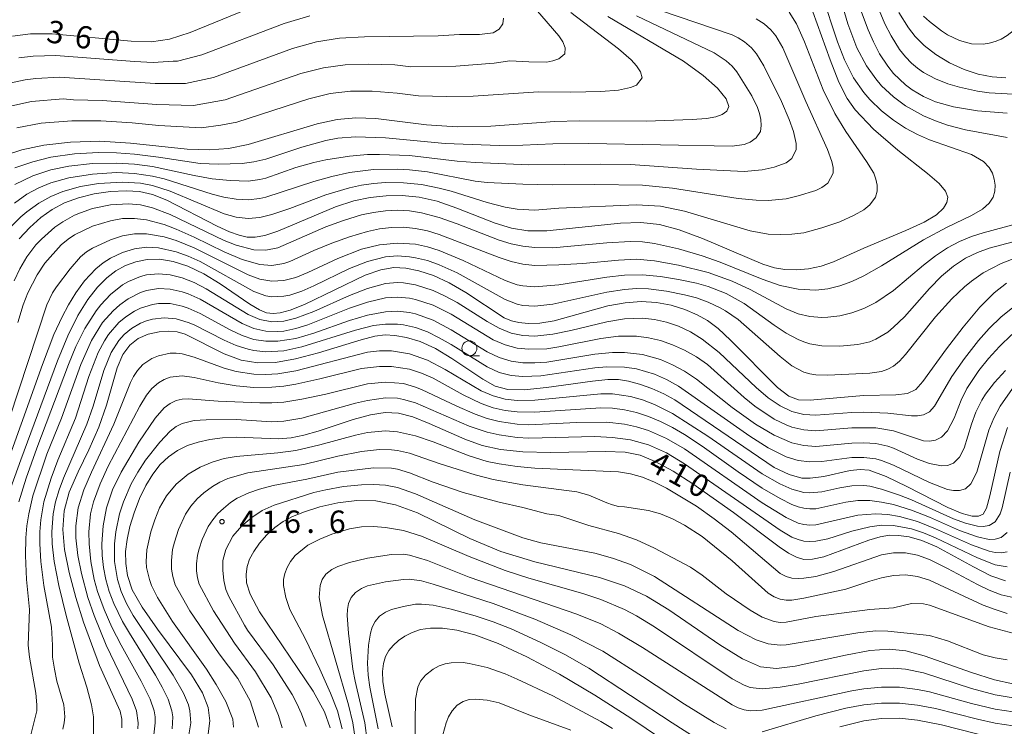
# Model space of a CAD drawing. Units: millimetres. Extents: x -72000 to -70000, y 24000 to 25500.
# Drawn here: x -70914 to -70749, y 24566 to 24684 of the extents above; entities that cross this region are included whole.
import ezdxf

# ---------------------------------------------------------------- set-up
doc = ezdxf.new("R2010")
doc.units = ezdxf.units.MM
for name, color, linetype, lineweight in [('633100_広葉樹林', 7, 'Continuous', 9), ('710100_等高線（計曲線）', 7, 'Continuous', 20), ('710107_等高線（計曲線）（注記）', 7, 'Continuous', 20), ('710200_等高線（主曲線）', 7, 'Continuous', 9), ('731200_図化機測定による標高点', 7, 'Continuous', 20), ('731207_図化機測定による標高点（注記）', 7, 'Continuous', 20)]:
    doc.layers.add(name, color=color, linetype=linetype, lineweight=lineweight)
doc.styles.add('Style-WORKING', font='txt')

msp = doc.modelspace()

# ---------------------------------------------------------------- linework, layer by layer
at = {"layer": '633100_広葉樹林'}
msp.add_line((-70839.027, 24628.067), (-70837.36, 24628.067), dxfattribs=at)
msp.add_circle((-70839.027, 24629.317), 1.25, dxfattribs=at)
at = {"layer": '710100_等高線（計曲線）', "flags": 128}
for points in [[(-70914.42, 24647.63), (-70912.68, 24649.57), (-70910.83, 24651.23), (-70908.91, 24652.59), (-70906.83, 24653.69), (-70904.5, 24654.54), (-70901.86, 24655.17), (-70899.13, 24655.56), (-70896.54, 24655.7), (-70894.27, 24655.56), (-70892.1, 24655.06), (-70889.71, 24654.14), (-70881.3, 24649.8), (-70879.22, 24648.83), (-70877.61, 24648.25), (-70876.24, 24647.96), (-70874.9, 24647.92), (-70873.28, 24648.2), (-70871.1, 24648.94), (-70861.44, 24653.04), (-70858.41, 24654.01), (-70855.65, 24654.6), (-70852.99, 24654.88), (-70850.28, 24654.91), (-70847.44, 24654.63), (-70844.4, 24653.94), (-70841.12, 24652.81), (-70834.73, 24650.26), (-70832, 24649.43), (-70829.26, 24649.01), (-70826.05, 24649), (-70813.69, 24650.29), (-70810.29, 24650.39), (-70807.2, 24650.06), (-70803.89, 24649.17), (-70800, 24647.71), (-70789.87, 24643.42), (-70787.94, 24642.81), (-70786.21, 24642.53), (-70784.29, 24642.46), (-70782.22, 24642.62), (-70780.12, 24643.05), (-70778.03, 24643.79), (-70772.93, 24646.08), (-70765.9, 24649.04), (-70762.83, 24650.47), (-70760.77, 24651.7), (-70759.6, 24652.77), (-70759.03, 24653.72), (-70758.88, 24654.63), (-70759.25, 24655.65), (-70760.36, 24656.94), (-70762.3, 24658.61), (-70767.24, 24662.49), (-70771.34, 24666.05), (-70774.4, 24669.25), (-70775.75, 24671.19), (-70777.12, 24673.92), (-70778.59, 24677.64), (-70782.21, 24687.77)], [(-70876.37, 24686.06), (-70885.79, 24682.21), (-70889.26, 24681.12), (-70892.3, 24680.68), (-70895.67, 24680.75), (-70908.93, 24682), (-70912.56, 24681.99), (-70915.56, 24681.63)], [(-70815.84, 24684.91), (-70803.15, 24677.41), (-70799.87, 24675.04), (-70797.44, 24672.88), (-70795.99, 24671.1), (-70795.56, 24669.85), (-70795.91, 24669.03), (-70796.71, 24668.49), (-70797.75, 24668.1), (-70799.29, 24667.82), (-70801.72, 24667.62), (-70809.39, 24667.38), (-70820.64, 24667.44), (-70824.73, 24667.29), (-70835.44, 24666.53), (-70841.09, 24666.42), (-70846.23, 24666.75), (-70854.68, 24667.8), (-70858.05, 24667.93), (-70861.2, 24667.64), (-70864.53, 24666.92), (-70876.07, 24663.45), (-70879.38, 24662.78), (-70882.61, 24662.54), (-70886.28, 24662.7), (-70895.79, 24663.69), (-70900.95, 24663.99), (-70905.86, 24663.85), (-70910.29, 24663.33), (-70914.01, 24662.55), (-70916.92, 24661.61)], [(-70749.14, 24674.63), (-70751.44, 24674.78), (-70753.78, 24675.22), (-70756.17, 24676), (-70758.6, 24677.15), (-70760.89, 24678.55), (-70762.85, 24680.07), (-70764.34, 24681.58), (-70765.45, 24683.03), (-70767.11, 24685.58)], [(-70916.38, 24604.41), (-70914.19, 24610.65), (-70908.04, 24627.23), (-70906.31, 24631.42), (-70904.6, 24634.81), (-70902.92, 24637.48), (-70901.31, 24639.55), (-70899.77, 24641.12), (-70898.25, 24642.29), (-70896.65, 24643.17), (-70894.91, 24643.81), (-70893, 24644.19), (-70890.91, 24644.23), (-70888.64, 24643.88), (-70886.18, 24643.09), (-70883.53, 24641.81), (-70880.75, 24640.09), (-70875.83, 24636.69), (-70874.2, 24635.73), (-70872.99, 24635.28), (-70871.92, 24635.16), (-70870.7, 24635.25), (-70869.04, 24635.68), (-70866.66, 24636.64), (-70856.49, 24641.54), (-70853.85, 24642.48), (-70851.7, 24642.84), (-70849.68, 24642.74), (-70847.47, 24642.31), (-70845.04, 24641.5), (-70842.4, 24640.27), (-70839.63, 24638.64), (-70833.18, 24634.43), (-70831.95, 24633.9), (-70830.72, 24633.63), (-70829.17, 24633.49), (-70827.22, 24633.55), (-70824.82, 24633.92), (-70815.82, 24636.42), (-70812.94, 24636.95), (-70810.25, 24637.14), (-70807.7, 24636.99), (-70805.24, 24636.52), (-70802.94, 24635.8), (-70800.9, 24634.94), (-70799.13, 24633.95), (-70797.37, 24632.63), (-70795.29, 24630.7), (-70787.41, 24622.72), (-70785.54, 24621.28), (-70783.91, 24620.69), (-70781.97, 24620.64), (-70773.02, 24621.43), (-70767.59, 24621.52), (-70765.65, 24621.75), (-70764.27, 24622.4), (-70763.05, 24623.73), (-70759.12, 24629.21), (-70756.34, 24632.87), (-70753.55, 24636.2), (-70751.11, 24638.62), (-70749.07, 24640.22)], [(-70897.22, 24565.71), (-70897.26, 24567.2), (-70897.55, 24568.51), (-70901.01, 24576.19), (-70903.65, 24583.4), (-70904.95, 24587.55), (-70906.05, 24591.72), (-70906.83, 24595.6), (-70907.15, 24598.97), (-70906.93, 24602.06), (-70906.07, 24605.2), (-70904.58, 24608.64), (-70902.78, 24612.31), (-70901.1, 24616.07), (-70899.83, 24619.76), (-70898.01, 24626.05), (-70897.06, 24628.26), (-70895.91, 24629.86), (-70894.51, 24630.96), (-70892.81, 24631.67), (-70891.02, 24632.06), (-70889.36, 24632.19), (-70887.98, 24632.09), (-70886.62, 24631.68), (-70880.09, 24628.4), (-70877.28, 24627.35), (-70874.46, 24626.85), (-70871.49, 24626.92), (-70868.14, 24627.52), (-70864.32, 24628.54), (-70857.18, 24630.74), (-70854.84, 24631.34), (-70853.12, 24631.55), (-70851.5, 24631.45), (-70849.57, 24631.11), (-70847.29, 24630.43), (-70844.72, 24629.28), (-70841.97, 24627.62), (-70836.79, 24624.12), (-70834.73, 24622.99), (-70832.61, 24622.41), (-70829.85, 24622.35), (-70826.12, 24622.72), (-70818.39, 24623.83), (-70815.83, 24624.1), (-70814.03, 24624.09), (-70812.4, 24623.8), (-70810.51, 24623.29), (-70808.45, 24622.57), (-70806.43, 24621.69), (-70804.59, 24620.67), (-70787.98, 24609.32), (-70785.47, 24608.17), (-70783.35, 24607.58), (-70781.92, 24607.58), (-70779.68, 24607.83), (-70775.25, 24608.85), (-70773.57, 24609.01), (-70772.05, 24608.9), (-70769.23, 24607.85), (-70765.77, 24606.18), (-70758.87, 24602.62), (-70756.46, 24601.61), (-70754.81, 24601.18), (-70753.72, 24601.17), (-70752.97, 24601.5), (-70752.4, 24602.5), (-70751.83, 24604.57), (-70750.15, 24612.01), (-70748.9, 24616.04)], [(-70882.78, 24564.71), (-70882.5, 24566.9), (-70882.77, 24569.13), (-70883.74, 24571.61), (-70885.57, 24574.62), (-70891.27, 24582.26), (-70893.86, 24585.92), (-70895.5, 24588.87), (-70896.32, 24591.22), (-70896.6, 24593.27), (-70896.61, 24595.25), (-70896.38, 24597.28), (-70895.91, 24599.43), (-70895.2, 24601.76), (-70894.3, 24604.12), (-70893.24, 24606.32), (-70892.08, 24608.22), (-70890.8, 24609.82), (-70889.42, 24611.13), (-70887.91, 24612.18), (-70886.27, 24613), (-70884.47, 24613.61), (-70882.5, 24614.05), (-70880.36, 24614.32), (-70878.08, 24614.4), (-70871.01, 24614.17), (-70868.89, 24614.33), (-70866.76, 24614.74), (-70864.35, 24615.42), (-70858.48, 24617.37), (-70855.62, 24618.17), (-70853.15, 24618.55), (-70850.88, 24618.45), (-70848.49, 24617.83), (-70845.74, 24616.73), (-70839.79, 24614.07), (-70836.91, 24613.04), (-70833.8, 24612.33), (-70830.05, 24611.95), (-70825.44, 24611.88), (-70816.21, 24612.03), (-70812.96, 24611.89), (-70810.4, 24611.38), (-70807.89, 24610.36), (-70804.92, 24608.72), (-70801.59, 24606.61), (-70794.81, 24601.82), (-70787.15, 24596.06), (-70785.57, 24594.99), (-70784.25, 24594.3), (-70782.99, 24593.95), (-70781.55, 24593.96), (-70779.68, 24594.39), (-70772.13, 24597.14), (-70770.22, 24597.72), (-70768.67, 24597.98), (-70767.15, 24597.97), (-70765.38, 24597.72), (-70763.26, 24597.13), (-70760.71, 24596.05), (-70754.59, 24592.67), (-70751.66, 24591.2), (-70749.2, 24590.37)], [(-70748, 24573.12), (-70751.07, 24573.77), (-70754.91, 24574.99), (-70762.84, 24577.79), (-70765.91, 24578.63), (-70768.72, 24578.92), (-70771.94, 24578.65), (-70776.03, 24577.88), (-70784.48, 24576.05), (-70787.59, 24575.64), (-70790.27, 24575.96), (-70793.27, 24577.26), (-70797.1, 24579.64), (-70805.62, 24585.5), (-70809.35, 24587.77), (-70813.02, 24589.51), (-70817.22, 24590.91), (-70828.07, 24593.55), (-70833.77, 24595.26), (-70838.97, 24597.44), (-70847.73, 24601.73), (-70851.38, 24603.06), (-70854.71, 24603.73), (-70857.91, 24603.82), (-70861.08, 24603.44), (-70864.08, 24602.75), (-70866.66, 24601.93), (-70868.66, 24601.13), (-70870.24, 24600.27), (-70871.61, 24599.26), (-70872.94, 24598.03), (-70874.16, 24596.67), (-70875.15, 24595.29), (-70875.84, 24593.99), (-70876.25, 24592.73), (-70876.44, 24591.46), (-70876.39, 24590.04), (-70875.77, 24588.1), (-70874.17, 24585.16), (-70865.18, 24571.85), (-70863.3, 24568.38), (-70862.35, 24565.71)], [(-70851.98, 24565.91), (-70853.18, 24571.38), (-70853.51, 24573.46), (-70853.58, 24575.15), (-70853.42, 24576.52), (-70853.07, 24577.67), (-70852.54, 24578.66), (-70851.81, 24579.54), (-70850.91, 24580.36), (-70849.84, 24581.09), (-70848.6, 24581.71), (-70847.19, 24582.18), (-70845.55, 24582.44), (-70843.56, 24582.44), (-70841.14, 24582.11), (-70838.09, 24581.3), (-70834.22, 24579.84), (-70829.42, 24577.61), (-70823.91, 24574.69), (-70817.99, 24571.2), (-70812, 24567.34), (-70801.9, 24560.5)]]:
    msp.add_lwpolyline(points, dxfattribs=at)
at = {"layer": '710200_等高線（主曲線）', "flags": 128}
for points in [[(-70915.7, 24669.92), (-70912.4, 24670.65), (-70907.09, 24671.11), (-70905.33, 24670.97), (-70900.53, 24670.85), (-70891.38, 24670.17), (-70885.27, 24669.97), (-70879.96, 24670.95), (-70867.28, 24675.34), (-70863.48, 24676.32), (-70859.86, 24676.83), (-70855.96, 24676.94), (-70851.54, 24676.81), (-70848.83, 24676.47), (-70841.3, 24676.61), (-70834.88, 24677.07), (-70832.25, 24677.48), (-70829.05, 24677.29), (-70826.04, 24677.27), (-70825.04, 24677.46), (-70824.04, 24677.81), (-70823.06, 24678.65), (-70822.97, 24679.65), (-70823.37, 24680.65), (-70824.02, 24681.65), (-70834.35, 24693.66)], [(-70778.24, 24692.66), (-70775.63, 24683.65), (-70774.1, 24679.65), (-70772.53, 24676.64), (-70770.97, 24674.44), (-70769.97, 24673.29), (-70767.96, 24671.42), (-70765.96, 24669.94), (-70762.96, 24668.25), (-70760.95, 24667.4), (-70758.95, 24666.72), (-70755.95, 24665.94), (-70748.94, 24664.65)], [(-70762.96, 24684.96), (-70761.95, 24684.04), (-70759.95, 24682.5), (-70758.95, 24681.86), (-70756.95, 24680.88), (-70754.94, 24680.34), (-70752.94, 24680.28), (-70751.94, 24680.42), (-70750.94, 24680.7), (-70749.94, 24681.12), (-70748.94, 24681.71), (-70747.71, 24682.65), (-70746.64, 24683.65), (-70740.93, 24689.86)], [(-70915.29, 24640.61), (-70914.34, 24642.61), (-70913.18, 24644.62), (-70911.68, 24646.62), (-70910.73, 24647.62), (-70908.46, 24649.62), (-70907.15, 24650.52), (-70905.15, 24651.62), (-70904.15, 24652.03), (-70902.15, 24652.72), (-70899.14, 24653.33), (-70896.14, 24653.53), (-70894.13, 24653.34), (-70892.13, 24652.86), (-70889.13, 24651.74), (-70880.12, 24647.38), (-70878.11, 24646.58), (-70875.11, 24645.83), (-70873.11, 24645.74), (-70871.1, 24646.12), (-70863.09, 24649.67), (-70860.09, 24650.75), (-70857.08, 24651.65), (-70855.08, 24652.09), (-70853.08, 24652.36), (-70851.08, 24652.43), (-70849.07, 24652.32), (-70847.07, 24652), (-70844.07, 24651.2), (-70841.06, 24650.14), (-70834.05, 24647.41), (-70832.05, 24646.8), (-70830.05, 24646.4), (-70828.04, 24646.18), (-70825.04, 24646.17), (-70816.03, 24646.96), (-70812.02, 24647.2), (-70810.02, 24647.13), (-70808.02, 24646.88), (-70804.01, 24645.97), (-70800.01, 24644.82), (-70797, 24643.77), (-70789.99, 24640.92), (-70786.99, 24639.86), (-70783.98, 24639.2), (-70780.98, 24639.07), (-70778.98, 24639.29), (-70776.98, 24639.77), (-70774.97, 24640.49), (-70772.97, 24641.43), (-70769.97, 24643.12), (-70762.96, 24647.51), (-70759, 24649.62), (-70754.94, 24651.56), (-70753.06, 24652.62), (-70751.94, 24653.62), (-70751.3, 24654.62), (-70751.02, 24655.63), (-70750.97, 24656.63), (-70751.1, 24657.63), (-70751.4, 24658.63), (-70751.94, 24659.63), (-70752.9, 24660.63), (-70754.94, 24661.76), (-70761.95, 24664.24), (-70763.96, 24665.14), (-70765.96, 24666.22), (-70767.96, 24667.52), (-70769.97, 24669.09), (-70771.97, 24671), (-70772.97, 24672.15), (-70774.69, 24674.64), (-70776.2, 24677.64), (-70777.38, 24680.65), (-70780, 24688.65)], [(-70807.02, 24685.91), (-70795, 24681.85), (-70794, 24681.35), (-70792.93, 24680.65), (-70791.78, 24679.65), (-70790.91, 24678.65), (-70789.72, 24676.64), (-70786.72, 24670.64), (-70785.45, 24667.64), (-70784.73, 24665.63), (-70784.29, 24663.63), (-70784.29, 24662.63), (-70784.99, 24661.14), (-70785.99, 24660.41), (-70787.99, 24659.68), (-70789.99, 24659.21), (-70793, 24658.93), (-70801.01, 24659.3), (-70812.02, 24660.09), (-70817.03, 24660.16), (-70829.05, 24660.05), (-70838.06, 24660.43), (-70841.06, 24660.64), (-70849.07, 24661.59), (-70854.08, 24661.81), (-70856.08, 24661.76), (-70859.09, 24661.5), (-70863.09, 24660.9), (-70865.1, 24660.45), (-70868.1, 24659.59), (-70873.11, 24657.84), (-70874.11, 24657.59), (-70876.11, 24657.34), (-70879.11, 24657.42), (-70882.12, 24657.71), (-70885.12, 24658.25), (-70892.13, 24659.78), (-70895.14, 24660.17), (-70898.14, 24660.34), (-70902.15, 24660.25), (-70906.15, 24659.81), (-70909.16, 24659.21), (-70912.16, 24658.23), (-70915.16, 24656.78)], [(-70747.94, 24671.91), (-70751.94, 24672.12), (-70753.94, 24672.41), (-70756.95, 24673.05), (-70758.91, 24673.64), (-70760.95, 24674.45), (-70762.96, 24675.54), (-70763.96, 24676.25), (-70764.96, 24677.09), (-70765.96, 24678.12), (-70766.96, 24679.37), (-70768.39, 24681.65), (-70769.42, 24683.65), (-70770.69, 24686.65)], [(-70916.54, 24673.6), (-70913.45, 24674.31), (-70911.65, 24674.53), (-70907.7, 24674.74), (-70891.68, 24673.67), (-70886.6, 24673.69), (-70881.9, 24674.71), (-70868.66, 24679.55), (-70864.63, 24680.65), (-70860.77, 24681.28), (-70856.61, 24681.51), (-70844.24, 24681.66), (-70840.67, 24681.87), (-70837.33, 24681.91), (-70835.05, 24682.19), (-70834.05, 24682.81), (-70833.45, 24683.65), (-70833.31, 24684.65)], [(-70785.46, 24685.65), (-70784.22, 24683.65), (-70782.92, 24680.65), (-70779.75, 24672.64), (-70777.81, 24668.64), (-70775.97, 24665.61), (-70772.51, 24660.63), (-70771.3, 24658.63), (-70770.92, 24657.63), (-70770.7, 24656.63), (-70770.71, 24655.63), (-70771.01, 24654.62), (-70771.97, 24653.37), (-70772.97, 24652.53), (-70774.57, 24651.62), (-70776.98, 24650.51), (-70779.98, 24649.47), (-70782.98, 24648.65), (-70784.99, 24648.41), (-70786.99, 24648.36), (-70788.99, 24648.46), (-70792, 24648.99), (-70803.01, 24652.31), (-70807.02, 24653.13), (-70811.02, 24653.37), (-70824.04, 24652.8), (-70828.04, 24652.47), (-70831.05, 24652.6), (-70833.05, 24652.97), (-70836.06, 24653.75), (-70842.06, 24655.63), (-70844.07, 24656.15), (-70847.07, 24656.74), (-70850.07, 24657.05), (-70853.08, 24657.07), (-70855.08, 24656.92), (-70857.08, 24656.64), (-70859.09, 24656.22), (-70863.09, 24655.02), (-70869.1, 24652.73), (-70872.1, 24651.72), (-70874.11, 24651.24), (-70876.11, 24651.04), (-70878.11, 24651.26), (-70880.12, 24651.85), (-70889.13, 24655.65), (-70892.13, 24656.58), (-70894.13, 24656.96), (-70897.14, 24657.17), (-70901.14, 24656.93), (-70904.15, 24656.42), (-70907.15, 24655.57), (-70909.16, 24654.74), (-70911.16, 24653.61), (-70913.16, 24652.19), (-70914.16, 24651.34), (-70915.89, 24649.62)], [(-70790.99, 24684.5), (-70789.63, 24683.65), (-70788.53, 24682.65), (-70787.71, 24681.65), (-70786.55, 24679.65), (-70782.65, 24670.64), (-70779.03, 24662.63), (-70778.29, 24660.63), (-70778.09, 24659.63), (-70778.11, 24658.63), (-70778.98, 24656.96), (-70779.98, 24656.23), (-70780.98, 24655.77), (-70783.98, 24654.83), (-70785.99, 24654.37), (-70788.99, 24654.1), (-70790.99, 24654.15), (-70794, 24654.4), (-70805.01, 24656.13), (-70810.02, 24656.65), (-70818.03, 24656.76), (-70825.04, 24656.68), (-70830.05, 24656.79), (-70836.06, 24657.08), (-70838.06, 24657.33), (-70846.07, 24658.88), (-70849.07, 24659.23), (-70851.08, 24659.35), (-70855.08, 24659.28), (-70859.09, 24658.75), (-70862.09, 24658.09), (-70865.1, 24657.27), (-70873.11, 24654.64), (-70874.11, 24654.42), (-70876.11, 24654.19), (-70878.11, 24654.28), (-70880.14, 24654.62), (-70882.12, 24655.15), (-70890.13, 24657.71), (-70892.13, 24658.18), (-70895.14, 24658.62), (-70898.14, 24658.74), (-70902.15, 24658.51), (-70906.15, 24657.87), (-70909.16, 24657.03), (-70911.16, 24656.2), (-70913.16, 24655.11), (-70915.24, 24653.62)], [(-70915.16, 24659.53), (-70912.16, 24660.58), (-70909.16, 24661.32), (-70905.15, 24661.89), (-70901.14, 24662.1), (-70898.14, 24662.05), (-70895.14, 24661.84), (-70891.13, 24661.35), (-70884.12, 24660.29), (-70881.12, 24660.15), (-70877.11, 24660.26), (-70875.11, 24660.53), (-70873.11, 24661.01), (-70867.1, 24662.99), (-70863.09, 24664.13), (-70861.09, 24664.5), (-70858.09, 24664.74), (-70853.08, 24664.57), (-70843.07, 24663.61), (-70834.05, 24663.29), (-70830.05, 24663.33), (-70825.04, 24663.56), (-70819.03, 24663.62), (-70795, 24663.16), (-70793, 24663.45), (-70792, 24663.86), (-70790.99, 24664.55), (-70790.27, 24665.63), (-70790.13, 24666.64), (-70790.21, 24667.64), (-70790.45, 24668.64), (-70790.79, 24669.64), (-70791.7, 24671.64), (-70794.25, 24675.64), (-70795, 24676.57), (-70796, 24677.5), (-70798, 24678.81), (-70811.02, 24685.03)], [(-70914.85, 24666.23), (-70910.74, 24667.06), (-70905.6, 24667.41), (-70900.74, 24667.42), (-70895.52, 24667.1), (-70891.07, 24666.66), (-70883.94, 24666.26), (-70880.66, 24666.67), (-70878.01, 24667.2), (-70865.91, 24671.13), (-70862.34, 24671.98), (-70858.96, 24672.38), (-70855.32, 24672.37), (-70851.15, 24672.07), (-70847.53, 24671.61), (-70842.89, 24671.48), (-70838.37, 24671.57), (-70827.46, 24672.27), (-70822.04, 24672.21), (-70817.03, 24672.33), (-70814.03, 24672.56), (-70812.02, 24672.99), (-70811.02, 24673.41), (-70810.08, 24674.64), (-70810.34, 24675.64), (-70811.01, 24676.64), (-70811.93, 24677.64), (-70814.03, 24679.46), (-70822.04, 24685.6)], [(-70865.77, 24684.99), (-70870.03, 24683.76), (-70883.85, 24678.46), (-70887.93, 24677.4), (-70888.66, 24677.44), (-70891.99, 24677.18), (-70895.13, 24677.34), (-70908.32, 24678.37), (-70912.11, 24678.26), (-70914.51, 24677.97)], [(-70748.94, 24668.69), (-70753.94, 24669.09), (-70757.95, 24669.75), (-70760.95, 24670.63), (-70762.96, 24671.52), (-70764.84, 24672.64), (-70765.96, 24673.46), (-70767.96, 24675.35), (-70768.96, 24676.58), (-70770.31, 24678.65), (-70771.35, 24680.65), (-70772.23, 24682.65), (-70773.33, 24685.65)], [(-70745.93, 24650.55), (-70752.94, 24648.68), (-70754.94, 24648.02), (-70756.95, 24647.19), (-70758.95, 24646.15), (-70760.95, 24644.83), (-70762.96, 24643.26), (-70767.96, 24639.02), (-70770.97, 24636.98), (-70772.97, 24635.98), (-70774.97, 24635.25), (-70776.98, 24634.77), (-70778.98, 24634.52), (-70779.98, 24634.49), (-70781.98, 24634.64), (-70783.98, 24635.11), (-70785.99, 24635.91), (-70792, 24639.14), (-70795, 24640.55), (-70799.01, 24642), (-70804.01, 24643.24), (-70808.02, 24643.96), (-70811.02, 24644.22), (-70814.03, 24644.1), (-70820.03, 24643.53), (-70824.04, 24643.32), (-70828.04, 24643.2), (-70830.05, 24643.39), (-70832.05, 24643.85), (-70834.05, 24644.52), (-70844.07, 24648.4), (-70846.07, 24649.01), (-70848.07, 24649.41), (-70850.07, 24649.59), (-70852.08, 24649.55), (-70854.08, 24649.31), (-70856.08, 24648.89), (-70859.09, 24648), (-70862.09, 24646.93), (-70865.1, 24645.69), (-70869.1, 24643.83), (-70870.1, 24643.5), (-70872.1, 24643.19), (-70874.11, 24643.34), (-70877.11, 24644.21), (-70880.12, 24645.49), (-70885.12, 24647.95), (-70888.13, 24649.29), (-70890.13, 24650.04), (-70893.13, 24650.84), (-70895.14, 24651.08), (-70897.14, 24651.04), (-70899.14, 24650.69), (-70902.15, 24649.75), (-70905.15, 24648.31), (-70906.22, 24647.62), (-70907.43, 24646.62), (-70910.16, 24643.56), (-70911.44, 24641.61), (-70913.02, 24638.61), (-70913.77, 24636.61), (-70914.66, 24633.61)], [(-70916.06, 24617.59), (-70909.81, 24636.61), (-70908.85, 24638.61), (-70908.19, 24639.61), (-70905.92, 24642.61), (-70904.18, 24644.62), (-70903.15, 24645.46), (-70902.15, 24646.08), (-70899.14, 24647.51), (-70897.14, 24648.16), (-70895.14, 24648.49), (-70893.13, 24648.48), (-70890.13, 24647.97), (-70888.13, 24647.36), (-70885.12, 24646.13), (-70876.11, 24641.64), (-70874.11, 24640.9), (-70872.1, 24640.56), (-70870.1, 24640.67), (-70868.1, 24641.18), (-70866.1, 24642), (-70861.09, 24644.36), (-70857.08, 24645.9), (-70854.08, 24646.64), (-70851.08, 24646.95), (-70848.07, 24646.76), (-70846.07, 24646.34), (-70844.07, 24645.71), (-70840.06, 24644.02), (-70833.05, 24640.68), (-70831.05, 24639.97), (-70830.05, 24639.76), (-70828.04, 24639.61), (-70824.04, 24639.97), (-70816.03, 24641.24), (-70813.02, 24641.58), (-70810.02, 24641.63), (-70807.02, 24641.34), (-70804.01, 24640.84), (-70801.01, 24640.2), (-70799.01, 24639.65), (-70796, 24638.49), (-70793, 24636.84), (-70787.99, 24633.19), (-70785.99, 24631.85), (-70783.98, 24630.78), (-70782.98, 24630.37), (-70781.98, 24630.06), (-70779.98, 24629.73), (-70776.98, 24629.69), (-70773.97, 24629.94), (-70771.97, 24630.42), (-70770.97, 24630.82), (-70768.96, 24632.04), (-70767.96, 24632.86), (-70766.16, 24634.61), (-70761.95, 24639.32), (-70759.95, 24641.39), (-70757.95, 24643.09), (-70755.95, 24644.39), (-70753.94, 24645.36), (-70751.94, 24646.07), (-70743.93, 24648.23)], [(-70917.76, 24606.58), (-70910.55, 24626.6), (-70908.63, 24631.6), (-70907.27, 24634.61), (-70906.2, 24636.61), (-70904.97, 24638.61), (-70903.48, 24640.61), (-70901.6, 24642.61), (-70900.39, 24643.62), (-70899.14, 24644.42), (-70897.14, 24645.37), (-70895.14, 24645.98), (-70893.13, 24646.23), (-70891.13, 24646.14), (-70888.13, 24645.48), (-70886.12, 24644.76), (-70884.12, 24643.86), (-70875.11, 24638.83), (-70873.11, 24638.11), (-70872.1, 24637.94), (-70870.1, 24638.03), (-70869.1, 24638.24), (-70867.1, 24638.9), (-70865.1, 24639.77), (-70859.09, 24642.7), (-70856.08, 24643.88), (-70853.08, 24644.63), (-70851.08, 24644.78), (-70849.07, 24644.66), (-70848.07, 24644.49), (-70846.07, 24644), (-70844.07, 24643.31), (-70841.06, 24641.94), (-70833.05, 24637.49), (-70831.05, 24636.73), (-70830.05, 24636.51), (-70828.04, 24636.38), (-70825.04, 24636.68), (-70816.03, 24638.74), (-70813.02, 24639.19), (-70811.02, 24639.31), (-70809.02, 24639.26), (-70806.01, 24638.89), (-70803.01, 24638.29), (-70801.01, 24637.75), (-70799.01, 24637.05), (-70797, 24636.11), (-70796.1, 24635.61), (-70794, 24634.12), (-70786.99, 24627.94), (-70784.99, 24626.4), (-70782.98, 24625.33), (-70781.98, 24625.03), (-70780.98, 24624.86), (-70778.98, 24624.79), (-70771.97, 24625.13), (-70769.97, 24625.44), (-70768.96, 24625.79), (-70767.96, 24626.34), (-70766.96, 24627.17), (-70765.96, 24628.25), (-70760.96, 24634.61), (-70758.24, 24637.61), (-70756.1, 24639.61), (-70754.94, 24640.55), (-70752.94, 24641.93), (-70749.94, 24643.54), (-70746.93, 24644.71)], [(-70746.93, 24637), (-70749.96, 24634.61), (-70751.98, 24632.61), (-70753.75, 24630.6), (-70756.11, 24627.6), (-70758.21, 24624.6), (-70761.13, 24619.59), (-70761.95, 24618.69), (-70762.96, 24618.17), (-70763.96, 24617.98), (-70764.96, 24617.98), (-70768.96, 24618.44), (-70772.97, 24618.62), (-70774.97, 24618.56), (-70780.98, 24618.09), (-70782.98, 24618.22), (-70784.99, 24618.72), (-70786.99, 24619.65), (-70788.99, 24621.03), (-70790.99, 24622.74), (-70797.21, 24628.6), (-70800.01, 24630.85), (-70802.01, 24632.08), (-70804.01, 24633.03), (-70806.01, 24633.71), (-70808.02, 24634.13), (-70810.02, 24634.35), (-70813.02, 24634.26), (-70816.03, 24633.77), (-70822.04, 24632.28), (-70825.04, 24631.66), (-70828.04, 24631.37), (-70830.05, 24631.45), (-70832.05, 24631.87), (-70834.05, 24632.67), (-70836.06, 24633.81), (-70841.06, 24636.97), (-70843.07, 24638.06), (-70845.07, 24638.99), (-70848.07, 24639.96), (-70850.07, 24640.29), (-70851.08, 24640.33), (-70853.08, 24640.16), (-70856.08, 24639.35), (-70859.09, 24638.16), (-70865.1, 24635.48), (-70868.1, 24634.35), (-70870.1, 24633.87), (-70872.1, 24633.75), (-70874.11, 24634.12), (-70876.11, 24634.95), (-70883.12, 24639.29), (-70885.12, 24640.33), (-70887.13, 24641.12), (-70889.13, 24641.63), (-70891.13, 24641.8), (-70893.13, 24641.61), (-70894.13, 24641.36), (-70896.14, 24640.53), (-70897.14, 24639.93), (-70899.14, 24638.33), (-70900.75, 24636.61), (-70901.54, 24635.61), (-70903.47, 24632.61), (-70904.96, 24629.6), (-70906.2, 24626.6), (-70911.5, 24612.59), (-70913.27, 24607.58), (-70914.51, 24603.58)], [(-70912.51, 24564.55), (-70911.51, 24568.55), (-70911.46, 24569.55), (-70911.64, 24571.55), (-70912.74, 24577.56), (-70912.95, 24579.56), (-70912.69, 24585.56), (-70913.23, 24590.57), (-70913.41, 24594.57), (-70913.34, 24597.58), (-70913.14, 24599.58), (-70912.83, 24601.58), (-70912.14, 24604.58), (-70909.81, 24611.59), (-70907.38, 24617.59), (-70904.14, 24626.6), (-70902.34, 24630.6), (-70900.46, 24633.61), (-70898.71, 24635.61), (-70897.58, 24636.61), (-70896.19, 24637.61), (-70894.13, 24638.65), (-70893.13, 24638.98), (-70891.13, 24639.31), (-70889.13, 24639.23), (-70887.13, 24638.79), (-70886.12, 24638.45), (-70884.12, 24637.54), (-70877.11, 24633.46), (-70875.11, 24632.63), (-70873.11, 24632.18), (-70871.1, 24632.11), (-70870.1, 24632.21), (-70868.1, 24632.64), (-70866.1, 24633.27), (-70859.09, 24636.01), (-70856.08, 24637.04), (-70853.08, 24637.74), (-70851.08, 24637.88), (-70849.07, 24637.71), (-70848.07, 24637.51), (-70845.07, 24636.53), (-70842.06, 24635.02), (-70835.05, 24630.73), (-70833.05, 24629.87), (-70831.05, 24629.36), (-70829.05, 24629.16), (-70826.04, 24629.25), (-70824.04, 24629.53), (-70817.03, 24630.95), (-70814.03, 24631.33), (-70811.02, 24631.35), (-70809.02, 24631.08), (-70807.02, 24630.62), (-70805.01, 24629.88), (-70803.01, 24628.98), (-70801.01, 24627.87), (-70799.15, 24626.6), (-70793, 24621.07), (-70791.19, 24619.59), (-70787.99, 24617.45), (-70785.99, 24616.48), (-70784.99, 24616.12), (-70782.98, 24615.64), (-70780.98, 24615.49), (-70774.97, 24616.01), (-70770.97, 24615.96), (-70767.96, 24615.49), (-70762.96, 24613.81), (-70761.95, 24613.75), (-70760.95, 24613.92), (-70759.95, 24614.43), (-70758.95, 24615.51), (-70757.84, 24617.59), (-70756.67, 24620.6), (-70755.69, 24622.6), (-70753.68, 24625.6), (-70752.08, 24627.6), (-70750.24, 24629.6), (-70748.15, 24631.6)], [(-70749.25, 24625.6), (-70751.06, 24623.6), (-70752.56, 24621.6), (-70753.21, 24620.6), (-70754.19, 24618.59), (-70754.93, 24616.59), (-70756.17, 24612.59), (-70756.95, 24611.05), (-70757.95, 24610.08), (-70758.95, 24609.69), (-70759.95, 24609.61), (-70761.95, 24609.99), (-70763.96, 24610.73), (-70767.96, 24612.6), (-70768.96, 24612.94), (-70770.97, 24613.34), (-70772.97, 24613.48), (-70774.97, 24613.44), (-70780.98, 24612.88), (-70782.98, 24613), (-70784.99, 24613.46), (-70787.99, 24614.73), (-70791.09, 24616.59), (-70795, 24619.4), (-70801.01, 24624.14), (-70803.01, 24625.46), (-70805.01, 24626.54), (-70807.02, 24627.44), (-70810.02, 24628.28), (-70813.02, 24628.61), (-70815.03, 24628.61), (-70818.03, 24628.33), (-70826.04, 24626.99), (-70828.04, 24626.87), (-70830.05, 24626.89), (-70832.05, 24627.17), (-70834.05, 24627.76), (-70836.06, 24628.7), (-70842.06, 24632.42), (-70845.07, 24634.03), (-70848.07, 24635.11), (-70849.07, 24635.32), (-70851.08, 24635.52), (-70853.08, 24635.44), (-70856.08, 24634.88), (-70859.09, 24633.97), (-70865.1, 24631.86), (-70868.1, 24630.98), (-70871.1, 24630.49), (-70873.11, 24630.49), (-70875.11, 24630.81), (-70877.11, 24631.46), (-70879.11, 24632.38), (-70884.12, 24635.13), (-70886.12, 24636.04), (-70887.13, 24636.38), (-70889.13, 24636.79), (-70891.13, 24636.79), (-70892.13, 24636.63), (-70894.13, 24636.01), (-70895.14, 24635.53), (-70896.55, 24634.61), (-70897.74, 24633.61), (-70899.47, 24631.6), (-70900.14, 24630.59), (-70901.2, 24628.6), (-70902.77, 24624.6), (-70905.01, 24617.59), (-70907.96, 24610.59), (-70909.1, 24607.58), (-70910.31, 24603.58), (-70910.84, 24600.58), (-70910.99, 24598.58), (-70910.99, 24596.57), (-70910.8, 24593.57), (-70910.29, 24589.57), (-70909.04, 24582.56), (-70908.84, 24579.56), (-70908.84, 24577.56), (-70908.55, 24575.56), (-70908.11, 24573.55), (-70906.94, 24569.55), (-70906.8, 24567.55), (-70906.9, 24566.55), (-70907.15, 24565.51)], [(-70748.07, 24622.6), (-70750.12, 24619.59), (-70751.18, 24617.59), (-70751.99, 24615.59), (-70754.02, 24608.58), (-70755.05, 24606.58), (-70755.95, 24605.78), (-70756.95, 24605.46), (-70757.95, 24605.48), (-70758.95, 24605.68), (-70761.95, 24606.85), (-70767.96, 24609.75), (-70769.97, 24610.51), (-70770.97, 24610.77), (-70772.97, 24611.04), (-70774.97, 24611.02), (-70779.98, 24610.37), (-70781.98, 24610.28), (-70783.98, 24610.51), (-70785.99, 24611.12), (-70788.99, 24612.65), (-70792.05, 24614.59), (-70804.01, 24622.97), (-70806.01, 24624.07), (-70808.02, 24624.96), (-70811.02, 24625.86), (-70813.02, 24626.16), (-70816.03, 24626.21), (-70818.03, 24626.03), (-70827.04, 24624.72), (-70830.05, 24624.59), (-70832.05, 24624.75), (-70834.05, 24625.28), (-70836.06, 24626.2), (-70842.06, 24629.95), (-70844.07, 24631.09), (-70846.07, 24632.07), (-70848.07, 24632.81), (-70850.07, 24633.24), (-70851.08, 24633.35), (-70853.08, 24633.36), (-70855.08, 24633.11), (-70858.09, 24632.34), (-70867.1, 24629.53), (-70870.1, 24628.91), (-70873.11, 24628.73), (-70875.11, 24628.93), (-70876.11, 24629.14), (-70878.11, 24629.78), (-70880.12, 24630.67), (-70885.12, 24633.22), (-70886.12, 24633.65), (-70888.13, 24634.24), (-70890.13, 24634.42), (-70892.13, 24634.18), (-70893.13, 24633.9), (-70894.13, 24633.5), (-70895.64, 24632.61), (-70896.84, 24631.6), (-70897.73, 24630.6), (-70899.02, 24628.6), (-70900.28, 24625.6), (-70902.07, 24619.59), (-70903.1, 24616.59), (-70907.02, 24607.58), (-70907.76, 24605.58), (-70908.34, 24603.58), (-70908.73, 24601.58), (-70908.95, 24598.58), (-70908.9, 24596.57), (-70908.57, 24593.57), (-70907.81, 24589.57), (-70906.57, 24584.56), (-70904.38, 24576.56), (-70903.13, 24572.55), (-70902.32, 24569.55), (-70902.01, 24567.55), (-70902, 24564.55)], [(-70894.54, 24565.55), (-70894.5, 24566.55), (-70894.77, 24568.55), (-70895.49, 24570.55), (-70899.87, 24579.56), (-70901.91, 24584.56), (-70902.96, 24587.57), (-70904.03, 24591.57), (-70904.61, 24594.57), (-70904.93, 24597.58), (-70904.95, 24599.58), (-70904.55, 24602.58), (-70903.63, 24605.58), (-70902.34, 24608.58), (-70898.58, 24616.59), (-70895.77, 24623.6), (-70895.28, 24624.6), (-70894.63, 24625.6), (-70893.73, 24626.6), (-70892.22, 24627.6), (-70891.13, 24628.05), (-70889.13, 24628.48), (-70888.13, 24628.5), (-70887.13, 24628.37), (-70885.12, 24627.8), (-70880.12, 24625.96), (-70878.11, 24625.43), (-70875.11, 24624.96), (-70873.11, 24624.9), (-70871.1, 24625.03), (-70868.1, 24625.53), (-70856.08, 24628.64), (-70854.08, 24628.89), (-70852.08, 24628.88), (-70849.07, 24628.39), (-70846.07, 24627.35), (-70843.07, 24625.78), (-70837.06, 24622.18), (-70835.05, 24621.32), (-70833.05, 24620.8), (-70831.05, 24620.56), (-70828.04, 24620.6), (-70817.03, 24621.67), (-70815.03, 24621.67), (-70812.02, 24621.23), (-70810.02, 24620.66), (-70808.02, 24619.91), (-70805.01, 24618.39), (-70799.06, 24614.59), (-70789.99, 24608.3), (-70787, 24606.58), (-70784.99, 24605.69), (-70782.98, 24605.15), (-70781.98, 24605.07), (-70779.98, 24605.26), (-70776.98, 24605.96), (-70774.97, 24606.29), (-70772.97, 24606.32), (-70771.97, 24606.19), (-70769.97, 24605.72), (-70766.96, 24604.7), (-70764.96, 24603.9), (-70757.95, 24600.76), (-70755.95, 24600.02), (-70753.94, 24599.52), (-70752.94, 24599.47), (-70751.94, 24599.63), (-70750.94, 24600.26), (-70750.12, 24601.58), (-70749.8, 24602.58), (-70748.44, 24608.58)], [(-70891.91, 24564.55), (-70891.64, 24566.55), (-70891.67, 24567.55), (-70891.84, 24568.55), (-70892.51, 24570.55), (-70894, 24573.55), (-70897.36, 24579.56), (-70898.9, 24582.56), (-70900.23, 24585.56), (-70901.32, 24588.57), (-70901.86, 24590.57), (-70902.43, 24593.57), (-70902.72, 24596.57), (-70902.77, 24598.58), (-70902.49, 24601.58), (-70902, 24603.58), (-70900.89, 24606.58), (-70899.52, 24609.59), (-70894.26, 24619.59), (-70893.13, 24621.48), (-70892.24, 24622.6), (-70891.13, 24623.54), (-70890.13, 24624.1), (-70889.13, 24624.45), (-70887.13, 24624.68), (-70885.12, 24624.42), (-70881.12, 24623.5), (-70878.11, 24623.02), (-70875.11, 24622.76), (-70872.1, 24622.78), (-70870.1, 24622.96), (-70868.1, 24623.31), (-70864.09, 24624.18), (-70857.08, 24625.91), (-70854.08, 24626.29), (-70852.08, 24626.28), (-70849.07, 24625.8), (-70847.07, 24625.16), (-70845.07, 24624.28), (-70840.06, 24621.52), (-70837.06, 24620.06), (-70835.05, 24619.35), (-70833.05, 24618.9), (-70831.05, 24618.66), (-70828.04, 24618.63), (-70817.03, 24619.35), (-70815.03, 24619.28), (-70813.02, 24619.02), (-70811.02, 24618.55), (-70809.02, 24617.91), (-70807.02, 24617.06), (-70805.01, 24616.02), (-70803.01, 24614.85), (-70800.01, 24612.89), (-70794, 24608.59), (-70789.99, 24605.87), (-70786.99, 24604.12), (-70784.99, 24603.12), (-70783.98, 24602.74), (-70782.98, 24602.5), (-70781.98, 24602.4), (-70780.98, 24602.44), (-70775.97, 24603.53), (-70773.97, 24603.8), (-70771.97, 24603.79), (-70769.97, 24603.55), (-70767.96, 24603.12), (-70764.96, 24602.19), (-70761.95, 24600.99), (-70756.95, 24598.79), (-70753.94, 24597.71), (-70751.94, 24597.3), (-70750.94, 24597.31), (-70749.94, 24597.61), (-70748.94, 24598.46)], [(-70888.79, 24565.55), (-70888.7, 24567.55), (-70888.85, 24568.55), (-70889.51, 24570.55), (-70890.48, 24572.55), (-70891.62, 24574.56), (-70895.99, 24581.56), (-70897.13, 24583.56), (-70898.6, 24586.57), (-70899.39, 24588.57), (-70899.95, 24590.57), (-70900.33, 24592.57), (-70900.53, 24594.57), (-70900.59, 24596.57), (-70900.4, 24599.58), (-70899.82, 24602.58), (-70898.79, 24605.58), (-70897.37, 24608.58), (-70894.4, 24613.59), (-70891.66, 24617.59), (-70890.13, 24619.34), (-70889.13, 24620.08), (-70888.13, 24620.57), (-70887.13, 24620.8), (-70886.12, 24620.86), (-70881.12, 24620.48), (-70874.11, 24620.18), (-70872.1, 24620.16), (-70870.1, 24620.28), (-70867.1, 24620.78), (-70863.09, 24621.64), (-70856.08, 24623.33), (-70853.08, 24623.65), (-70850.07, 24623.39), (-70848.07, 24622.82), (-70847.07, 24622.42), (-70841.14, 24619.59), (-70838.06, 24618.27), (-70836.06, 24617.56), (-70834.05, 24617.04), (-70831.05, 24616.6), (-70829.05, 24616.51), (-70821.04, 24616.9), (-70816.03, 24616.91), (-70813.02, 24616.58), (-70811.02, 24616.15), (-70809.02, 24615.53), (-70806.01, 24614.21), (-70803.01, 24612.46), (-70789.99, 24603.44), (-70785.99, 24600.97), (-70783.98, 24600.04), (-70782.98, 24599.78), (-70781.98, 24599.69), (-70780.98, 24599.74), (-70773.97, 24601.35), (-70770.97, 24601.6), (-70768.96, 24601.48), (-70766.96, 24601.15), (-70763.96, 24600.29), (-70760.95, 24599.08), (-70754.94, 24596.4), (-70751.94, 24595.31), (-70750.94, 24595.1), (-70749.94, 24595.03), (-70748.94, 24595.19)], [(-70886.02, 24564.55), (-70885.69, 24566.55), (-70885.83, 24568.55), (-70886.09, 24569.55), (-70886.93, 24571.55), (-70888.66, 24574.56), (-70895.36, 24584.56), (-70896.46, 24586.57), (-70897.36, 24588.57), (-70898, 24590.57), (-70898.49, 24593.57), (-70898.5, 24596.57), (-70898.28, 24598.58), (-70897.62, 24601.58), (-70896.97, 24603.58), (-70895.68, 24606.58), (-70894.56, 24608.58), (-70893.27, 24610.59), (-70890.9, 24613.59), (-70889.13, 24615.42), (-70888.13, 24616.2), (-70887.13, 24616.73), (-70885.12, 24617.21), (-70883.12, 24617.34), (-70878.11, 24617.37), (-70872.1, 24617), (-70870.1, 24617.11), (-70867.1, 24617.6), (-70858.09, 24620.12), (-70856.08, 24620.58), (-70853.08, 24621), (-70851.08, 24620.93), (-70850.07, 24620.76), (-70848.07, 24620.15), (-70839.06, 24616.25), (-70836.06, 24615.25), (-70834.05, 24614.79), (-70831.05, 24614.37), (-70829.05, 24614.26), (-70818.03, 24614.51), (-70815.03, 24614.39), (-70812.02, 24614), (-70809.02, 24613.15), (-70806.01, 24611.77), (-70803.01, 24609.97), (-70786.99, 24598.85), (-70784.99, 24597.67), (-70783.98, 24597.26), (-70782.98, 24597.01), (-70781.98, 24596.92), (-70780.98, 24596.99), (-70778.98, 24597.41), (-70774.97, 24598.65), (-70771.97, 24599.4), (-70769.97, 24599.65), (-70767.96, 24599.61), (-70764.96, 24599.06), (-70762.96, 24598.4), (-70760.95, 24597.58), (-70753.94, 24594.21), (-70750.94, 24593.05), (-70748.94, 24592.7)], [(-70878.53, 24565.84), (-70878.66, 24567.2), (-70879.84, 24570.14), (-70881.44, 24572.98), (-70883.05, 24575.56), (-70888.77, 24583.56), (-70891.29, 24587.57), (-70892.26, 24589.57), (-70892.62, 24590.57), (-70893.09, 24592.57), (-70893.18, 24593.57), (-70893.08, 24595.57), (-70892.39, 24598.58), (-70891.73, 24600.58), (-70890.92, 24602.58), (-70889.79, 24604.58), (-70888.13, 24606.56), (-70886.12, 24608.24), (-70884.12, 24609.4), (-70882.12, 24610.24), (-70880.12, 24610.82), (-70878.11, 24611.17), (-70871.1, 24611.78), (-70868.1, 24612.17), (-70864.09, 24613.11), (-70858.09, 24614.77), (-70856.08, 24615.19), (-70853.08, 24615.48), (-70851.08, 24615.34), (-70848.07, 24614.67), (-70845.07, 24613.62), (-70839.06, 24611.27), (-70836.06, 24610.37), (-70834.05, 24609.94), (-70831.05, 24609.5), (-70828.04, 24609.23), (-70814.03, 24608.61), (-70812.02, 24608.28), (-70810.02, 24607.73), (-70808.02, 24606.9), (-70806.01, 24605.88), (-70801.01, 24602.84), (-70798, 24600.74), (-70795.18, 24598.58), (-70786.99, 24591.6), (-70785.99, 24591.08), (-70784.99, 24590.81), (-70783.98, 24590.72), (-70782.98, 24590.77), (-70780.98, 24591.09), (-70777.98, 24591.89), (-70769.97, 24594.7), (-70767.96, 24595.06), (-70765.96, 24595.04), (-70763.96, 24594.65), (-70761.95, 24593.92), (-70758.95, 24592.44), (-70753.94, 24589.71), (-70751.94, 24588.78), (-70749.94, 24588.03), (-70747.94, 24587.53)], [(-70748.94, 24584.9), (-70750.94, 24585.52), (-70752.94, 24586.29), (-70761.95, 24590.47), (-70763.96, 24591.09), (-70765.96, 24591.36), (-70767.96, 24591.23), (-70769.97, 24590.83), (-70771.97, 24590.31), (-70775.97, 24588.96), (-70782.98, 24587.42), (-70784.99, 24587.12), (-70785.99, 24587.11), (-70786.99, 24587.28), (-70787.99, 24587.65), (-70788.99, 24588.26), (-70795, 24593.72), (-70800.01, 24597.78), (-70803.01, 24599.69), (-70805.01, 24600.73), (-70807.02, 24601.58), (-70809.02, 24602.11), (-70813.02, 24602.77), (-70814.03, 24602.83), (-70815.03, 24603.09), (-70816.03, 24603.4), (-70819.03, 24604.72), (-70821.04, 24605.25), (-70830.05, 24606.42), (-70835.05, 24607.33), (-70838.06, 24608.13), (-70844.07, 24610.02), (-70849.07, 24611.75), (-70851.08, 24612.19), (-70852.08, 24612.31), (-70854.08, 24612.34), (-70857.08, 24612.01), (-70861.09, 24611.26), (-70866.78, 24609.86), (-70876.14, 24608.45), (-70879.49, 24607.49), (-70880.83, 24606.88), (-70882.08, 24606.16), (-70883.5, 24605.11), (-70884.63, 24604.08), (-70885.67, 24602.87), (-70886.6, 24601.51), (-70887.76, 24598.93), (-70888.45, 24596.83), (-70888.74, 24595.61), (-70888.94, 24593.76), (-70888.93, 24592.29), (-70888.71, 24591.07), (-70888.29, 24589.69), (-70885.86, 24585.32), (-70880.97, 24578.13), (-70877.82, 24573.96), (-70875.73, 24570.22), (-70874.36, 24565.85)], [(-70870.38, 24565.74), (-70870.98, 24567.79), (-70872.22, 24570.76), (-70874.86, 24575.13), (-70878.37, 24579.9), (-70881.92, 24585.33), (-70884.32, 24589.8), (-70884.6, 24590.83), (-70884.76, 24592.02), (-70884.75, 24593.21), (-70884.58, 24594.65), (-70884.32, 24595.69), (-70883.79, 24597.28), (-70882.78, 24599.44), (-70882.02, 24600.56), (-70881.14, 24601.61), (-70880.22, 24602.49), (-70879.03, 24603.45), (-70877.92, 24604.18), (-70875.97, 24605.12), (-70874.18, 24605.72), (-70871.88, 24606.3), (-70866.27, 24607.36), (-70861.09, 24608.54), (-70855.08, 24609.28), (-70852.08, 24609.24), (-70851.08, 24609.06), (-70849.07, 24608.46), (-70845.07, 24606.87), (-70840.06, 24605.16), (-70834.05, 24603.55), (-70830.05, 24602.66), (-70826.04, 24601.58), (-70824.04, 24601.29), (-70819.03, 24599.63), (-70814.03, 24598.28), (-70811.02, 24597.2), (-70808.02, 24595.85), (-70802.01, 24592.62), (-70800.01, 24591.3), (-70796, 24588.15), (-70792, 24585.43), (-70789.99, 24584.25), (-70787.99, 24583.51), (-70786.99, 24583.38), (-70785.99, 24583.4), (-70780.98, 24584.39), (-70771.97, 24585.53), (-70767.96, 24585.84), (-70764.96, 24586.54), (-70762.96, 24586.51), (-70761.95, 24586.26), (-70751.94, 24582.64), (-70746.93, 24581.28)], [(-70748.94, 24577.09), (-70750.94, 24577.43), (-70752.94, 24577.97), (-70758.95, 24580.27), (-70761.95, 24581.2), (-70768.96, 24581.93), (-70770.97, 24581.95), (-70773.97, 24581.63), (-70785.99, 24579.63), (-70786.99, 24579.56), (-70788.99, 24579.77), (-70790.99, 24580.44), (-70794, 24582.03), (-70808.02, 24591.08), (-70812.02, 24593.1), (-70815.03, 24594.15), (-70818.03, 24594.97), (-70827.04, 24596.7), (-70830.07, 24597.58), (-70838.09, 24600.58), (-70848.07, 24604.94), (-70851.08, 24605.99), (-70853.08, 24606.37), (-70855.08, 24606.5), (-70857.08, 24606.45), (-70860.09, 24606.16), (-70863.09, 24605.62), (-70865.1, 24605.13), (-70871.71, 24603.05), (-70873.74, 24602.15), (-70875.48, 24600.98), (-70877.15, 24599.56), (-70878.64, 24597.83), (-70879.82, 24595.61), (-70880.32, 24593.76), (-70880.34, 24592.12), (-70880.14, 24590.39), (-70879.82, 24588.92), (-70879.3, 24587.73), (-70876.72, 24582.91), (-70876.21, 24582.06), (-70871.89, 24576.3), (-70868.7, 24571.31), (-70867.91, 24569.79), (-70867.14, 24568.08), (-70866.38, 24565.95)], [(-70747.94, 24570.73), (-70750.94, 24571.26), (-70754.94, 24572.32), (-70762.96, 24574.91), (-70765.96, 24575.55), (-70767.96, 24575.72), (-70769.97, 24575.68), (-70772.97, 24575.28), (-70783.98, 24573.02), (-70786.99, 24572.53), (-70789.99, 24572.26), (-70792, 24572.49), (-70793, 24572.85), (-70795, 24573.95), (-70808.02, 24582.62), (-70811.02, 24584.47), (-70813.03, 24585.56), (-70817.03, 24587.21), (-70820.03, 24588.2), (-70829.05, 24590.78), (-70833.05, 24592.09), (-70839.06, 24594.41), (-70847.07, 24597.84), (-70850.07, 24598.8), (-70853.08, 24599.31), (-70855.08, 24599.43), (-70857.08, 24599.39), (-70859.09, 24599.07), (-70862.09, 24598.15), (-70864.09, 24597.35), (-70866.1, 24596.33), (-70868.2, 24594.57), (-70868.97, 24593.57), (-70869.55, 24592.57), (-70869.95, 24591.57), (-70870.14, 24590.57), (-70870.16, 24589.57), (-70869.8, 24587.57), (-70869.08, 24585.56), (-70866.48, 24580.56), (-70864.09, 24575.55), (-70862.29, 24571.55), (-70861.13, 24568.55), (-70860.33, 24565.55)], [(-70747.94, 24568.4), (-70750.94, 24568.87), (-70754.94, 24569.8), (-70761.95, 24571.74), (-70763.96, 24572.17), (-70766.96, 24572.54), (-70769.97, 24572.54), (-70772.97, 24572.26), (-70774.97, 24571.94), (-70789.99, 24568.69), (-70792, 24568.56), (-70793, 24568.72), (-70794, 24569.05), (-70795, 24569.55), (-70810.02, 24579.2), (-70814.03, 24581.57), (-70817.03, 24583.13), (-70821.04, 24584.75), (-70839.06, 24590.98), (-70846.07, 24593.78), (-70849.07, 24594.67), (-70850.07, 24594.8), (-70852.08, 24594.78), (-70856.08, 24594.13), (-70859.09, 24593.41), (-70861.09, 24592.75), (-70862.09, 24592.25), (-70863.09, 24591.44), (-70863.68, 24590.57), (-70864.05, 24589.57), (-70864.17, 24587.57), (-70863.62, 24584.56), (-70859.3, 24569.55), (-70858.54, 24566.55), (-70858.11, 24563.55)], [(-70796, 24565.55), (-70798, 24566.59), (-70803.01, 24569.69), (-70810.02, 24574.34), (-70816.7, 24578.56), (-70822.04, 24581.31), (-70828.04, 24583.94), (-70835.05, 24586.54), (-70845.07, 24589.81), (-70847.07, 24590.36), (-70849.07, 24590.61), (-70850.07, 24590.56), (-70853.08, 24590.18), (-70856.08, 24589.54), (-70857.08, 24589.08), (-70858.09, 24588.41), (-70858.83, 24587.57), (-70859.27, 24586.57), (-70859.46, 24585.56), (-70859.51, 24584.56), (-70859.29, 24581.56), (-70858.53, 24575.56), (-70858.17, 24573.55), (-70856.57, 24566.55), (-70856.16, 24563.55)], [(-70799.01, 24562.71), (-70805.08, 24566.55), (-70819.03, 24575.73), (-70823.04, 24577.98), (-70827.04, 24580.03), (-70832.05, 24582.3), (-70835.05, 24583.48), (-70838.06, 24584.49), (-70842.06, 24585.63), (-70845.07, 24586.26), (-70847.07, 24586.45), (-70848.07, 24586.42), (-70850.07, 24586.07), (-70852.08, 24585.52), (-70853.08, 24585.08), (-70854.08, 24584.44), (-70854.82, 24583.56), (-70855.31, 24582.56), (-70855.6, 24581.56), (-70855.93, 24579.56), (-70856.11, 24576.56), (-70856.01, 24574.56), (-70855.72, 24572.55), (-70854.31, 24565.55)], [(-70848.18, 24562.54), (-70848.08, 24570.55), (-70847.68, 24572.55), (-70847.19, 24573.55), (-70846.36, 24574.56), (-70845.11, 24575.56), (-70844.07, 24576.1), (-70843.07, 24576.43), (-70842.06, 24576.61), (-70840.06, 24576.64), (-70839.06, 24576.52), (-70836.06, 24575.84), (-70833.05, 24574.75), (-70831.05, 24573.88), (-70825.04, 24571.1), (-70817.03, 24566.79), (-70815.03, 24565.61)], [(-70822.04, 24565.31), (-70829.05, 24567.91), (-70834.05, 24569.91), (-70836.06, 24570.35), (-70838.06, 24570.53), (-70839.06, 24570.45), (-70840.06, 24570.15), (-70841.06, 24569.53), (-70841.92, 24568.55), (-70842.5, 24567.55), (-70842.92, 24566.55), (-70843.47, 24564.55)], [(-70744.93, 24565.81), (-70747.94, 24566.03), (-70750.94, 24566.52), (-70753.94, 24567.17), (-70760.95, 24568.95), (-70763.96, 24569.53), (-70766.96, 24569.86), (-70769.97, 24569.88), (-70772.97, 24569.58), (-70775.97, 24569.01), (-70780.98, 24567.73), (-70789.99, 24565.07)], [(-70750.94, 24563.94), (-70759.95, 24566.22), (-70763.96, 24567.03), (-70766.96, 24567.33), (-70769.97, 24567.3), (-70772.97, 24566.91), (-70776.98, 24565.9)]]:
    msp.add_lwpolyline(points, dxfattribs=at)
at = {"layer": '731200_図化機測定による標高点'}
msp.add_circle((-70880.46, 24600.26), 0.375, dxfattribs=at)

# ---------------------------------------------------------------- texts
at = {"layer": '710107_等高線（計曲線）（注記）', "style": 'Style-WORKING'}
for s, rotation, p in [('3', 350, (-70910.04, 24680.68)), ('6', 350, (-70905.362, 24679.855)), ('0', 350, (-70900.684, 24679.03)), ('4', 331.09302, (-70809.298, 24609.033)), ('1', 331.09302, (-70806.015, 24607.22)), ('0', 331.09302, (-70802.732, 24605.408))]:
    msp.add_text(s, height=3.75, rotation=rotation, dxfattribs=at).set_placement(p)
at = {"layer": '731207_図化機測定による標高点（注記）', "style": 'Style-WORKING'}
for s, p in [('4', (-70877.58, 24598.38)), ('1', (-70873.83, 24598.38)), ('6', (-70870.08, 24598.38)), ('6', (-70862.58, 24598.38)), ('.', (-70866.33, 24598.38))]:
    msp.add_text(s, height=3.75, dxfattribs=at).set_placement(p)

doc.saveas('drawing.dxf')
